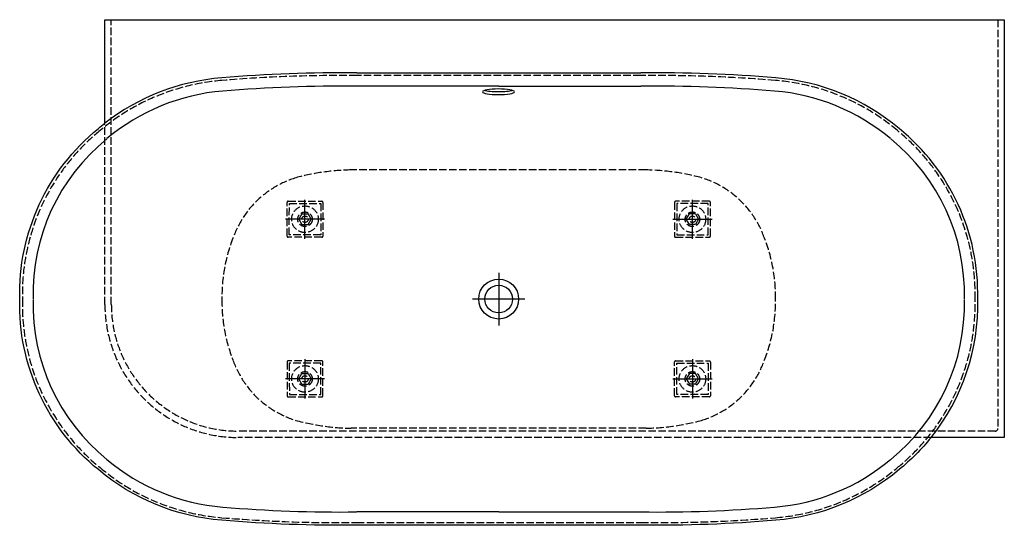
# Model space of a CAD drawing. Units: millimetres. Extents: x -900 to 950, y -425 to 525.
import ezdxf

# ---------------------------------------------------------------- set-up
doc = ezdxf.new("R2010")
doc.units = ezdxf.units.MM
doc.linetypes.add('AM_DIN_F_W050', pattern=[6.25, 4.75, -1.5])

msp = doc.modelspace()

# ---------------------------------------------------------------- linework, layer by layer
at = {"color": 6, "linetype": 'AM_DIN_F_W050', "ltscale": 3}
for p, q in [((-728, -10.1), (-728, 525)), ((937.9, 525), (937.9, -243)), ((266.8, 419.9), (-266.9, 419.9)), ((-740.1, -10), (-740.1, 330.4)), ((277.1, 242.6), (-277.2, 242.6)), ((-397.8, 118.3), (-397.8, 181.8)), ((-395.8, 183.8), (-395.8, 183.8)), ((-395.8, 183.8), (-332.3, 183.7)), ((-393.6, 120.5), (-393.5, 179.5)), ((-393.5, 179.5), (-393.5, 179.5)), ((-393.5, 179.5), (-334.5, 179.5)), ((-364, 175), (-364, 175)), ((-334.5, 179.5), (-334.6, 120.5)), ((-330.3, 181.7), (-330.3, 118.2)), ((330.2, 181.7), (330.2, 118.2)), ((395.7, 183.8), (332.2, 183.7)), ((393.4, 179.5), (334.4, 179.5)), ((334.4, 179.5), (334.5, 120.5)), ((363.9, 175), (363.9, 175)), ((393.4, 179.5), (393.4, 179.5)), ((393.5, 120.5), (393.4, 179.5)), ((395.7, 183.8), (395.7, 183.8)), ((397.7, 118.3), (397.7, 181.8)), ((-369.8, 160), (-375.6, 150)), ((-375.6, 150), (-369.8, 140)), ((-375.6, 150), (-375.6, 150)), ((-369.8, 160), (-369.8, 160)), ((-369.8, 160), (-358.3, 160)), ((-364, 163.7), (-364, 163.7)), ((-352.5, 150), (-358.3, 160)), ((-358.3, 140), (-352.5, 150)), ((-352.5, 150), (-352.5, 150)), ((352.4, 150), (358.2, 160)), ((358.2, 140), (352.4, 150)), ((352.4, 150), (352.4, 150)), ((369.7, 160), (358.2, 160)), ((363.9, 163.7), (363.9, 163.7)), ((369.7, 160), (375.5, 150)), ((369.7, 160), (369.7, 160)), ((375.5, 150), (369.7, 140)), ((375.5, 150), (375.5, 150)), ((-369.8, 140), (-358.3, 140)), ((-369.8, 140), (-369.8, 140)), ((-364.1, 144), (-364.1, 144)), ((-364.1, 136.3), (-364.1, 136.3)), ((369.7, 140), (358.2, 140)), ((363.9, 144), (364, 144)), ((364, 136.3), (364, 136.3)), ((369.7, 140), (369.7, 140)), ((-395.8, 116.3), (-395.8, 116.3)), ((-332.3, 116.2), (-395.8, 116.3)), ((-334.6, 120.5), (-393.6, 120.5)), ((-393.6, 120.5), (-393.6, 120.5)), ((-364.1, 125), (-364.1, 125)), ((332.2, 116.2), (395.7, 116.3)), ((334.5, 120.5), (393.5, 120.5)), ((364, 125), (364, 125)), ((393.5, 120.5), (393.5, 120.5)), ((395.7, 116.3), (395.7, 116.3)), ((-397.8, -118.3), (-397.8, -181.8)), ((-332.3, -116.2), (-395.8, -116.3)), ((-395.8, -116.3), (-395.8, -116.3)), ((-334.6, -120.5), (-393.6, -120.5)), ((-393.6, -120.5), (-393.6, -120.5)), ((-393.6, -120.5), (-393.5, -179.5)), ((-364.1, -125), (-364.1, -125)), ((-334.5, -179.5), (-334.6, -120.5)), ((-330.3, -181.7), (-330.3, -118.2)), ((330.2, -181.7), (330.2, -118.2)), ((332.2, -116.2), (395.7, -116.3)), ((334.4, -179.5), (334.5, -120.5)), ((334.5, -120.5), (393.5, -120.5)), ((364, -125), (364, -125)), ((393.5, -120.5), (393.4, -179.5)), ((393.5, -120.5), (393.5, -120.5)), ((395.7, -116.3), (395.7, -116.3)), ((397.7, -118.3), (397.7, -181.8)), ((-375.6, -150), (-369.8, -140)), ((-369.8, -140), (-358.3, -140)), ((-369.8, -140), (-369.8, -140)), ((-364.1, -136.3), (-364.1, -136.3)), ((-364.1, -144), (-364.1, -144)), ((-358.3, -140), (-352.5, -150)), ((358.2, -140), (352.4, -150)), ((369.7, -140), (358.2, -140)), ((363.9, -144), (364, -144)), ((364, -136.3), (364, -136.3)), ((375.5, -150), (369.7, -140)), ((369.7, -140), (369.7, -140)), ((-369.8, -160), (-375.6, -150)), ((-375.6, -150), (-375.6, -150)), ((-369.8, -160), (-369.8, -160)), ((-369.8, -160), (-358.3, -160)), ((-364, -163.7), (-364, -163.7)), ((-352.5, -150), (-358.3, -160)), ((-352.5, -150), (-352.5, -150)), ((352.4, -150), (358.2, -160)), ((352.4, -150), (352.4, -150)), ((369.7, -160), (358.2, -160)), ((363.9, -163.7), (363.9, -163.7)), ((369.7, -160), (375.5, -150)), ((369.7, -160), (369.7, -160)), ((375.5, -150), (375.5, -150)), ((-395.8, -183.8), (-332.3, -183.7)), ((-395.8, -183.8), (-395.8, -183.8)), ((-393.5, -179.5), (-393.5, -179.5)), ((-393.5, -179.5), (-334.5, -179.5)), ((-364, -175), (-364, -175)), ((395.7, -183.8), (332.2, -183.7)), ((393.4, -179.5), (334.4, -179.5)), ((363.9, -175), (363.9, -175)), ((393.4, -179.5), (393.4, -179.5)), ((395.7, -183.8), (395.7, -183.8)), ((932.9, -248), (-490, -248)), ((277.1, -242.6), (-277.2, -242.6)), ((812.3, -260), (-490.1, -260)), ((-266.9, -419.9), (266.7, -419.9))]:
    msp.add_line(p, q, dxfattribs=at)
for p, q in [((-266.9, 424.9), (-0.1, 425)), ((-0.1, 425), (266.8, 424.9)), ((0, 400), (-266.8, 399.9)), ((-0.1, 400), (266.7, 399.9)), ((0, -400), (-266.8, -399.9)), ((-0.1, -400), (266.7, -399.9))]:
    msp.add_line(p, q)
at = {"color": 4}
for p, q in [((-364.1, 113.2), (-364.1, 186.8)), ((363.9, 113.2), (363.9, 186.8)), ((-327.2, 150), (-400.9, 150)), ((327.1, 150), (400.8, 150)), ((-0.1, 49.4), (-0.1, -49.4)), ((49.3, 0), (-49.4, 0)), ((-364.1, -113.2), (-364.1, -186.8)), ((363.9, -113.2), (363.9, -186.8)), ((-327.2, -150), (-400.9, -150)), ((327.1, -150), (400.8, -150))]:
    msp.add_line(p, q, dxfattribs=at)
msp.add_lwpolyline([(-900.1, 0, -0.232529), (-752.3, 320.5, -0.009517), (-740.1, 330.4), (-740.1, 525), (949.9, 525), (949.9, -260), (812.3, -260, -0.053487), (752.1, -320.5, -0.155743), (520.4, -415.7, -0.023936), (266.8, -424.9), (-0.1, -425), (-266.9, -424.9, -0.023936), (-520.5, -415.7, -0.155743), (-752.3, -320.5, -0.232529)], format="xyb", close=True)
at = {"color": 6, "linetype": 'AM_DIN_F_W050', "ltscale": 3}
for centre, radius in [((-364.1, 150), 25), ((363.9, 150), 25), ((-364.1, 150), 13.7), ((-364.1, 150), 6), ((363.9, 150), 13.7), ((363.9, 150), 6), ((-364.1, -150), 25), ((363.9, -150), 25), ((-364.1, -150), 13.7), ((-364.1, -150), 6), ((363.9, -150), 13.7), ((363.9, -150), 6)]:
    msp.add_circle(centre, radius, dxfattribs=at)
for radius in [37.5, 26]:
    msp.add_circle((-0.1, 0), radius)
for centre, radius, start, end in [((-487.3, 5.1), 407, 94.6171, 130.0262), ((-297.6, -2227), 2647.1, 89.3362, 94.8208), ((297.5, -2227), 2647.1, 85.1792, 90.6638), ((487.2, 5.1), 407, 49.9738, 85.3829), ((-500.2, 10), 395, 129.0655, 181.4266), ((500.1, 10), 395, 358.5734, 50.9345), ((-270.5, -179.2), 421.9, 90.9177, 105.2058), ((270.3, -179.2), 421.9, 74.7942, 89.0823), ((-328.5, 54.6), 181.1, 106.876, 160.6888), ((328.4, 54.6), 181.1, 19.3112, 73.124), ((-395.8, 181.8), 2, 89.9748, 179.9748), ((-332.3, 181.7), 2, 359.9748, 89.9748), ((332.2, 181.7), 2, 90.0252, 180.0252), ((395.7, 181.8), 2, 0.0252, 90.0252), ((-226.3, 6.1), 293.8, 158.3586, 181.1991), ((-395.8, 118.3), 2, 179.9748, 269.9748), ((-332.3, 118.2), 2, 269.9748, 359.9748), ((332.2, 118.2), 2, 180.0252, 270.0252), ((395.7, 118.3), 2, 270.0252, 0.0252), ((226.2, 6.1), 293.8, 358.8009, 21.6414), ((-500.2, -10), 395, 178.5734, 230.9345), ((-490.1, -10), 250, 180, 270), ((-490, -10), 238, 180.0252, 270), ((-226.3, -6.1), 293.8, 178.8009, 201.6414), ((226.2, -6.1), 293.8, 338.3586, 1.1991), ((500.1, -10), 395, 309.0655, 1.4266), ((-328.5, -54.6), 181.1, 199.3112, 253.124), ((-395.8, -118.3), 2, 90.0252, 180.0252), ((-332.3, -118.2), 2, 0.0252, 90.0252), ((332.2, -118.2), 2, 89.9748, 179.9748), ((328.4, -54.6), 181.1, 286.876, 340.6888), ((395.7, -118.3), 2, 359.9748, 89.9748), ((-395.8, -181.8), 2, 180.0252, 270.0252), ((-332.3, -181.7), 2, 270.0252, 0.0252), ((332.2, -181.7), 2, 179.9748, 269.9748), ((395.7, -181.8), 2, 269.9748, 359.9748), ((-270.5, 179.2), 421.9, 254.7942, 269.0823), ((270.3, 179.2), 421.9, 270.9177, 285.2058), ((932.9, -243), 5, 270, 0), ((-487.3, -5.1), 407, 229.9738, 265.3829), ((487.2, -5.1), 407, 274.6171, 310.0262), ((-297.6, 2227), 2647.1, 265.1792, 270.6638), ((297.5, 2227), 2647.1, 269.3362, 274.8208)]:
    msp.add_arc(centre, radius, start, end, dxfattribs=at)
for centre, radius, start, end in [((-487.3, 5.1), 412, 94.6171, 127.8452), ((-297.6, -2227), 2652.1, 89.3362, 94.8208), ((297.5, -2227), 2652.1, 85.1792, 90.6638), ((487.2, 5.1), 412, 49.9738, 85.3829), ((-487.3, 5.1), 387, 94.6171, 130.0262), ((-297.6, -2227), 2627.1, 89.3362, 94.8208), ((297.5, -2227), 2627.1, 85.1792, 90.6638), ((487.2, 5.1), 387, 49.9738, 85.3829), ((500.1, 10), 400, 358.5734, 50.9345), ((-500.2, 10), 375, 129.0655, 181.4266), ((500.1, 10), 375, 358.5734, 50.9345), ((-500.2, -10), 375, 178.5734, 230.9345), ((500.1, -10), 375, 309.0655, 1.4266), ((500.1, -10), 400, 321.3122, 1.4266), ((-487.3, -5.1), 387, 229.9738, 265.3829), ((487.2, -5.1), 387, 274.6171, 310.0262), ((-297.6, 2227), 2627.1, 265.1792, 270.6638), ((297.5, 2227), 2627.1, 269.3362, 274.8208)]:
    msp.add_arc(centre, radius, start, end)
at = {"extrusion": (0, 0, -1)}
msp.add_ellipse((-0.6, 389.5), major_axis=(-30, 0), ratio=0.177741, dxfattribs=at)
msp.add_ellipse((-0.6, 394.5), major_axis=(-30, 0), ratio=0.177741, start_param=3.629679, end_param=5.795304, dxfattribs=at)

doc.saveas('drawing.dxf')
